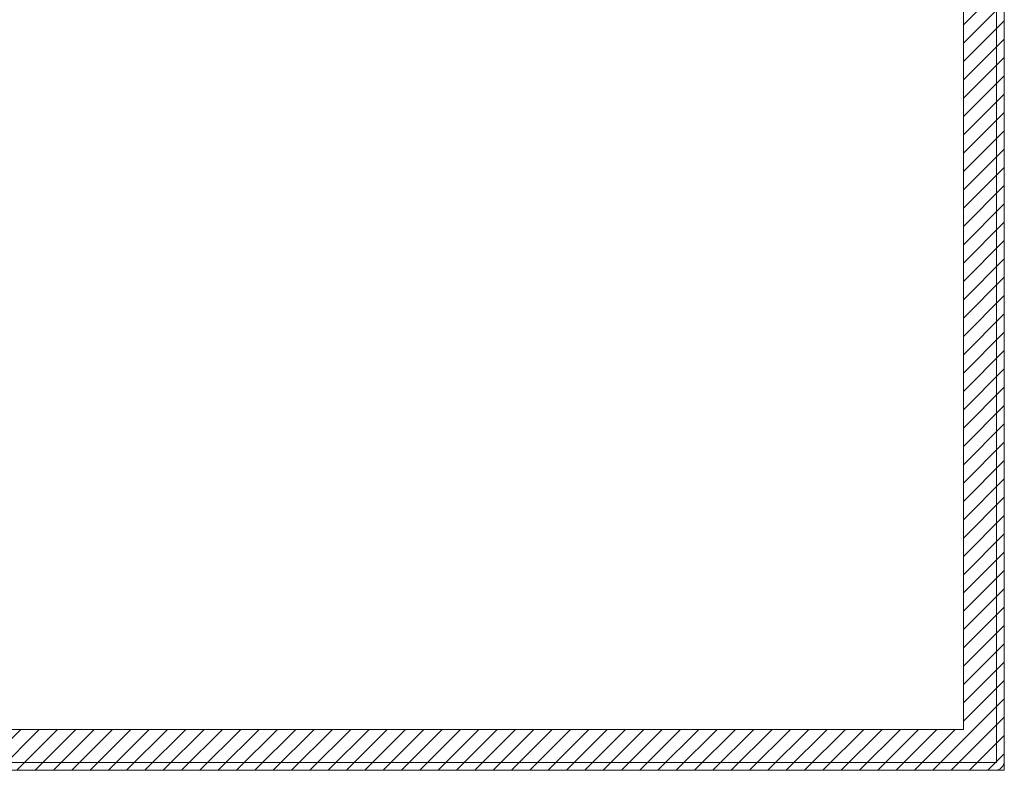
# Model space of a CAD drawing. Units: inches. Extents: x 22 to 332, y 12 to 194.
# Drawn here: x 127 to 136, y 55 to 62 of the extents above; entities that cross this region are included whole.
import ezdxf

# ---------------------------------------------------------------- set-up
doc = ezdxf.new("R2010")
doc.units = ezdxf.units.IN
doc.header["$LTSCALE"] = 20
doc.header["$MEASUREMENT"] = 0
for name, color, linetype, lineweight in [('Hatch (ANSI)', 7, 'Continuous', 5), ('Sketch Geometry (ANSI)', 7, 'Continuous', 5), ('Visible (ANSI)', 7, 'Continuous', 5)]:
    doc.layers.add(name, color=color, linetype=linetype, lineweight=lineweight)

msp = doc.modelspace()

# ---------------------------------------------------------------- hatches: boundary and pattern name
at = {"layer": 'Hatch (ANSI)'}
h = msp.add_hatch(dxfattribs=at)
h.set_pattern_fill('ANSI31', color=5, style=0)
h.paths.add_polyline_path([(136.0992, 66.4457), (136.0992, 55.2331), (98.8866, 55.2331), (98.8866, 66.4457)], flags=0)
h.paths.add_polyline_path([(136.4929, 66.8394), (136.4929, 54.8394), (98.4929, 54.8394), (98.4929, 66.8394)])

# ---------------------------------------------------------------- linework, layer by layer
at = {"layer": 'Sketch Geometry (ANSI)', "color": 5}
for p, q in [((136.4929, 66.8394), (136.4929, 54.8394)), ((136.0992, 66.4457), (136.0992, 55.2331)), ((136.0992, 55.2331), (98.8866, 55.2331)), ((136.4929, 54.8394), (98.4929, 54.8394))]:
    msp.add_line(p, q, dxfattribs=at)
at = {"layer": 'Visible (ANSI)'}
for p, q in [((136.4189, 66.7654), (136.4189, 54.9134)), ((136.4929, 54.929), (136.4929, 66.7498)), ((136.4189, 54.9134), (98.5669, 54.9134)), ((98.5825, 54.8394), (136.4033, 54.8394))]:
    msp.add_line(p, q, dxfattribs=at)
msp.add_arc((136.4033, 54.929), 0.0896, 270, 0, dxfattribs=at)

doc.saveas('drawing.dxf')
